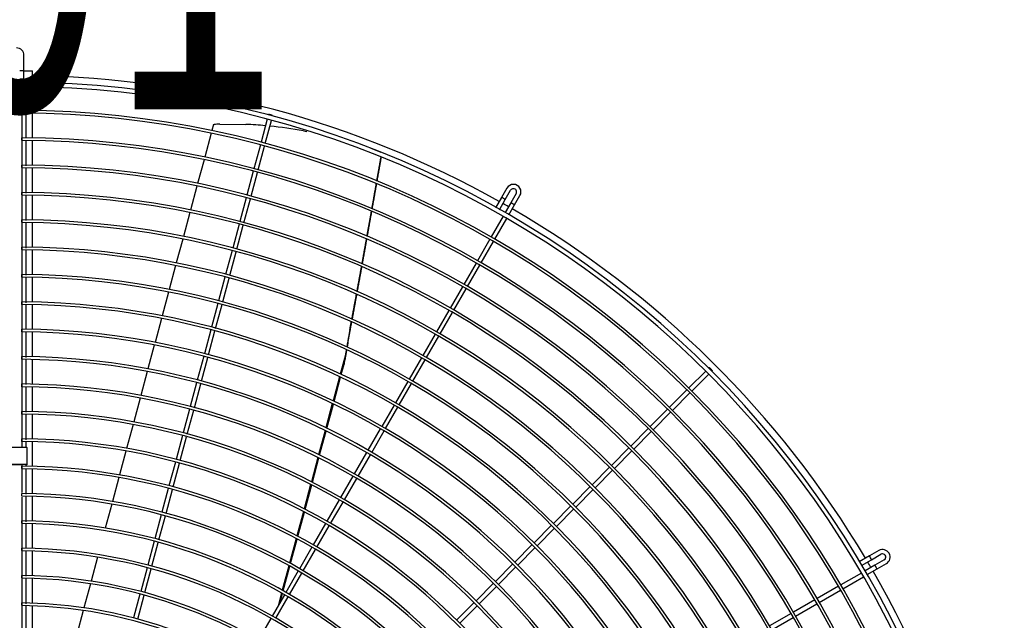
# Model space of a CAD drawing. Extents: x -1222387 to -628387, y 460333 to 1300002.
# Drawn here: x -727648 to -726694, y 649553 to 650135 of the extents above; entities that cross this region are included whole.
import ezdxf

# ---------------------------------------------------------------- set-up
doc = ezdxf.new("R2010")
doc.units = 0
doc.header["$LTSCALE"] = 1000
doc.header["$MEASUREMENT"] = 0
doc.layers.add('TH_TEXT', color=7, linetype='CONTINUOUS')
doc.layers.add('图层1', color=9, linetype='CONTINUOUS')
doc.styles.add('_TEL_DIM', font='SIMPLEX', dxfattribs={"width": 0.8, "height": 3.5, "bigfont": 'HZTXT'})

msp = doc.modelspace()

# ---------------------------------------------------------------- linework, layer by layer
at = {"layer": '图层1', "color": 8, "linetype": 'Continuous'}
for p, q in [((-727644.18, 650085.16, 0), (-727644.18, 650100.25, 0)), ((-727644.18, 650085.17, 0), (-727635.86, 650085.17, 0)), ((-727644.18, 650077.37, 0), (-727644.18, 650085.16, 0)), ((-727635.86, 650074.1, 0), (-727635.86, 650085.17, 0)), ((-727646.26, 650070.05, 0), (-727646.26, 650074.21, 0)), ((-727646.26, 650069.03, 0), (-727646.26, 649720.16, 0)), ((-727642.1, 650046.04, 0), (-727642.1, 650069.66, 0)), ((-727635.86, 650046.79, 0), (-727635.86, 650069.94, 0)), ((-727646.26, 650044.55, 0), (-727646.26, 650046.91, 0)), ((-727642.1, 650019.89, 0), (-727642.1, 650043.91, 0)), ((-727635.86, 650020.27, 0), (-727635.86, 650044.19, 0)), ((-727408.4, 650038.34, 0), (-727414.39, 650015.98, 0)), ((-727410.37, 650014.91, 0), (-727404.38, 650037.26, 0)), ((-727407.18, 650042.89, 0), (-727407.32, 650042.36, 0)), ((-727403.31, 650041.28, 0), (-727403.16, 650041.81, 0)), ((-727460.58, 650033.14, 0), (-727462.14, 650027.32, 0)), ((-727454.39, 650033.57, 0), (-727429, 650033.39, 0)), ((-727646.26, 650018.02, 0), (-727646.26, 650020.39, 0)), ((-727635.86, 649993.74, 0), (-727635.86, 650017.67, 0)), ((-727462.81, 650024.8, 0), (-727469.01, 650001.66, 0)), ((-727373.3, 650027.03, 0), (-727370.09, 650026.35, 0)), ((-727642.1, 649993.04, 0), (-727642.1, 650017.38, 0)), ((-727415.06, 650013.47, 0), (-727421.25, 649990.37, 0)), ((-727417.24, 649989.29, 0), (-727411.04, 650012.4, 0)), ((-727298.08, 650006.23, 0), (-727307.7, 650009.83, 0)), ((-727469.69, 649999.14, 0), (-727475.89, 649976, 0)), ((-727646.26, 649991.5, 0), (-727646.26, 649993.87, 0)), ((-727642.1, 649966.72, 0), (-727642.1, 649990.85, 0)), ((-727635.86, 649967.22, 0), (-727635.86, 649991.14, 0)), ((-727421.93, 649987.86, 0), (-727428.12, 649964.75, 0)), ((-727424.1, 649963.67, 0), (-727417.91, 649986.78, 0)), ((-727476.56, 649973.48, 0), (-727482.77, 649950.33, 0)), ((-727176.07, 649971.54, 0), (-727181.3, 649962.48, 0)), ((-727646.26, 649964.97, 0), (-727646.26, 649967.35, 0)), ((-727642.1, 649940.1, 0), (-727642.1, 649964.33, 0)), ((-727635.86, 649940.69, 0), (-727635.86, 649964.62, 0)), ((-727428.79, 649962.24, 0), (-727434.98, 649939.13, 0)), ((-727430.96, 649938.06, 0), (-727424.77, 649961.16, 0)), ((-727181.3, 649962.48, 0), (-727187.02, 649952.58, 0)), ((-727183.32, 649950.66, 0), (-727177.7, 649960.4, 0)), ((-727177.7, 649960.4, 0), (-727172.47, 649969.46, 0)), ((-727167.07, 649966.34, 0), (-727172.27, 649957.33, 0)), ((-727168.66, 649955.25, 0), (-727163.46, 649964.26, 0)), ((-727172.27, 649957.33, 0), (-727177.74, 649947.85, 0)), ((-727174.14, 649945.77, 0), (-727168.66, 649955.25, 0)), ((-727483.44, 649947.82, 0), (-727489.64, 649924.67, 0)), ((-727179.82, 649944.24, 0), (-727191.39, 649924.2, 0)), ((-727187.79, 649922.12, 0), (-727176.22, 649942.16, 0)), ((-727646.26, 649938.44, 0), (-727646.26, 649940.82, 0)), ((-727642.1, 649913.52, 0), (-727642.1, 649937.8, 0)), ((-727635.86, 649914.17, 0), (-727635.86, 649938.09, 0)), ((-727435.66, 649936.62, 0), (-727441.85, 649913.52, 0)), ((-727437.83, 649912.44, 0), (-727431.64, 649935.54, 0)), ((-727646.26, 649911.92, 0), (-727646.26, 649914.3, 0)), ((-727490.32, 649922.15, 0), (-727496.52, 649899, 0)), ((-727192.69, 649921.95, 0), (-727204.65, 649901.24, 0)), ((-727201.05, 649899.16, 0), (-727189.09, 649919.87, 0)), ((-727642.1, 649887.28, 0), (-727642.1, 649911.27, 0)), ((-727635.86, 649887.64, 0), (-727635.86, 649911.57, 0)), ((-727442.52, 649911, 0), (-727448.71, 649887.9, 0)), ((-727444.69, 649886.82, 0), (-727438.5, 649909.93, 0)), ((-727497.2, 649896.48, 0), (-727503.4, 649873.33, 0)), ((-727205.95, 649898.98, 0), (-727217.91, 649878.27, 0)), ((-727214.31, 649876.19, 0), (-727202.35, 649896.9, 0)), ((-727646.26, 649885.39, 0), (-727646.26, 649887.78, 0)), ((-727642.1, 649860.34, 0), (-727642.1, 649884.74, 0)), ((-727635.86, 649861.11, 0), (-727635.86, 649885.04, 0)), ((-727449.38, 649885.39, 0), (-727455.57, 649862.28, 0)), ((-727451.56, 649861.2, 0), (-727445.37, 649884.31, 0)), ((-727219.21, 649876.02, 0), (-727231.17, 649855.3, 0)), ((-727504.08, 649870.81, 0), (-727510.28, 649847.65, 0)), ((-727227.57, 649853.22, 0), (-727215.61, 649873.94, 0)), ((-727646.26, 649858.86, 0), (-727646.26, 649861.26, 0)), ((-727642.1, 649834.67, 0), (-727642.1, 649858.21, 0)), ((-727635.86, 649834.58, 0), (-727635.86, 649858.51, 0)), ((-727456.25, 649859.77, 0), (-727462.44, 649836.66, 0)), ((-727458.42, 649835.59, 0), (-727452.23, 649858.69, 0)), ((-727232.47, 649853.05, 0), (-727244.43, 649832.33, 0)), ((-727240.83, 649830.25, 0), (-727228.87, 649850.97, 0)), ((-727510.96, 649845.13, 0), (-727517.16, 649821.97, 0)), ((-727646.26, 649832.34, 0), (-727646.26, 649834.74, 0)), ((-727642.1, 649807.29, 0), (-727642.1, 649831.68, 0)), ((-727635.86, 649808.06, 0), (-727635.86, 649831.98, 0)), ((-727463.11, 649834.15, 0), (-727469.3, 649811.04, 0)), ((-727465.28, 649809.97, 0), (-727459.09, 649833.07, 0)), ((-727245.73, 649830.08, 0), (-727257.69, 649809.36, 0)), ((-727254.09, 649807.28, 0), (-727242.13, 649828, 0)), ((-727517.84, 649819.45, 0), (-727524.05, 649796.28, 0)), ((-727646.26, 649805.81, 0), (-727646.26, 649808.21, 0)), ((-727469.98, 649808.53, 0), (-727476.17, 649785.43, 0)), ((-727332.61, 649810.06, 0), (-727337.65, 649791.24, 0)), ((-727642.1, 649781.11, 0), (-727642.1, 649805.15, 0)), ((-727635.86, 649781.53, 0), (-727635.86, 649805.46, 0)), ((-727472.15, 649784.35, 0), (-727465.96, 649807.46, 0)), ((-727336.67, 649790.78, 0), (-727333.92, 649801.02, 0)), ((-727258.99, 649807.11, 0), (-727270.95, 649786.4, 0)), ((-727267.35, 649784.32, 0), (-727255.39, 649805.03, 0)), ((-727524.72, 649793.76, 0), (-727530.93, 649770.59, 0)), ((-727338.33, 649788.69, 0), (-727344.63, 649765.2, 0)), ((-726983.38, 649794.2, 0), (-726999.75, 649777.83, 0)), ((-726996.8, 649774.89, 0), (-726980.44, 649791.25, 0)), ((-726980.05, 649797.53, 0), (-726980.44, 649797.14, 0)), ((-726977.5, 649794.2, 0), (-726977.11, 649794.59, 0)), ((-727646.26, 649779.09, 0), (-727646.26, 649781.69, 0)), ((-727476.84, 649782.92, 0), (-727483.03, 649759.81, 0)), ((-727479.01, 649758.73, 0), (-727472.82, 649781.84, 0)), ((-727343.65, 649764.73, 0), (-727337.35, 649788.23, 0)), ((-727272.25, 649784.14, 0), (-727284.22, 649763.43, 0)), ((-727280.61, 649761.35, 0), (-727268.65, 649782.06, 0)), ((-727642.1, 649754.53, 0), (-727642.1, 649778.62, 0)), ((-727635.86, 649755, 0), (-727635.86, 649778.93, 0)), ((-727001.58, 649775.99, 0), (-727018.5, 649759.08, 0)), ((-727015.56, 649756.14, 0), (-726998.64, 649773.05, 0)), ((-727531.6, 649768.07, 0), (-727537.82, 649744.89, 0)), ((-727345.31, 649762.65, 0), (-727351.61, 649739.13, 0)), ((-727350.63, 649738.65, 0), (-727344.33, 649762.18, 0)), ((-727285.52, 649761.18, 0), (-727297.48, 649740.46, 0)), ((-727646.26, 649752.57, 0), (-727646.26, 649755.17, 0)), ((-727642.1, 649727.71, 0), (-727642.1, 649752.09, 0)), ((-727635.86, 649728.47, 0), (-727635.86, 649752.4, 0)), ((-727483.7, 649757.3, 0), (-727489.9, 649734.19, 0)), ((-727485.88, 649733.11, 0), (-727479.69, 649756.22, 0)), ((-727293.87, 649738.38, 0), (-727281.91, 649759.1, 0)), ((-727020.34, 649757.24, 0), (-727037.25, 649740.33, 0)), ((-727034.31, 649737.39, 0), (-727017.4, 649754.3, 0)), ((-727538.49, 649742.37, 0), (-727544.7, 649719.18, 0)), ((-727490.57, 649731.68, 0), (-727496.76, 649708.57, 0)), ((-727352.3, 649736.57, 0), (-727358.61, 649713.01, 0)), ((-727357.63, 649712.53, 0), (-727351.32, 649736.09, 0)), ((-727298.78, 649738.21, 0), (-727310.74, 649717.49, 0)), ((-727307.13, 649715.41, 0), (-727295.17, 649736.13, 0)), ((-727039.09, 649738.49, 0), (-727056.01, 649721.57, 0)), ((-727053.06, 649718.63, 0), (-727036.15, 649735.55, 0)), ((-727646.26, 649726.05, 0), (-727646.26, 649728.65, 0)), ((-727642.1, 649720.05, 0), (-727642.1, 649725.56, 0)), ((-727635.86, 649701.94, 0), (-727635.86, 649725.87, 0)), ((-727492.74, 649707.5, 0), (-727486.55, 649730.6, 0)), ((-727645.1, 649720.16, 0), (-727657.83, 649720.16, 0)), ((-727641.06, 649703.26, 0), (-727641.06, 649719.84, 0)), ((-727545.38, 649716.66, 0), (-727551.59, 649693.47, 0)), ((-727312.04, 649715.24, 0), (-727324, 649694.52, 0)), ((-727320.39, 649692.44, 0), (-727308.43, 649713.16, 0)), ((-727057.84, 649719.74, 0), (-727074.76, 649702.82, 0)), ((-727071.82, 649699.88, 0), (-727054.9, 649716.79, 0)), ((-727645.1, 649703.58, 0), (-727657.83, 649703.58, 0)), ((-727646.26, 649703.45, 0), (-727657.83, 649703.45, 0)), ((-727646.26, 649703.45, 0), (-727646.26, 649676.57, 0)), ((-727641.06, 649703.19, 0), (-727642.62, 649703.19, 0)), ((-727642.1, 649702.44, 0), (-727642.1, 649703.46, 0)), ((-727641.06, 649703.19, 0), (-727641.06, 649703.26, 0)), ((-727497.43, 649706.06, 0), (-727503.63, 649682.95, 0)), ((-727499.61, 649681.88, 0), (-727493.42, 649704.98, 0)), ((-727359.3, 649710.45, 0), (-727365.62, 649686.86, 0)), ((-727364.64, 649686.36, 0), (-727358.32, 649709.96, 0)), ((-727646.26, 649699.6, 0), (-727646.26, 649702.12, 0)), ((-727642.1, 649674.81, 0), (-727642.1, 649699.02, 0)), ((-727635.86, 649675.4, 0), (-727635.86, 649699.34, 0)), ((-727076.6, 649700.98, 0), (-727093.51, 649684.07, 0)), ((-727090.57, 649681.13, 0), (-727073.66, 649698.04, 0)), ((-727552.27, 649690.95, 0), (-727558.49, 649667.74, 0)), ((-727366.31, 649684.29, 0), (-727372.64, 649660.65, 0)), ((-727371.67, 649660.15, 0), (-727365.33, 649683.79, 0)), ((-727325.3, 649692.27, 0), (-727337.26, 649671.55, 0)), ((-727333.66, 649669.47, 0), (-727321.69, 649690.19, 0)), ((-727646.26, 649673, 0), (-727646.26, 649675.6, 0)), ((-727504.3, 649680.44, 0), (-727510.49, 649657.34, 0)), ((-727506.47, 649656.26, 0), (-727500.28, 649679.37, 0)), ((-727095.35, 649682.23, 0), (-727112.27, 649665.31, 0)), ((-727109.32, 649662.37, 0), (-727092.41, 649679.29, 0)), ((-727646.26, 649672.02, 0), (-727646.26, 649437.83, 0)), ((-727642.1, 649648.16, 0), (-727642.1, 649672.49, 0)), ((-727635.86, 649648.87, 0), (-727635.86, 649672.8, 0)), ((-727559.16, 649665.22, 0), (-727565.38, 649642.01, 0)), ((-727338.56, 649669.3, 0), (-727350.52, 649648.59, 0)), ((-727346.92, 649646.51, 0), (-727334.96, 649667.22, 0)), ((-727373.33, 649658.08, 0), (-727379.68, 649634.39, 0)), ((-727378.71, 649633.87, 0), (-727372.36, 649657.57, 0)), ((-727114.1, 649663.48, 0), (-727131.02, 649646.56, 0)), ((-727128.08, 649643.62, 0), (-727111.16, 649660.53, 0)), ((-727646.26, 649646.74, 0), (-727646.26, 649649.08, 0)), ((-727642.1, 649622.25, 0), (-727642.1, 649645.95, 0)), ((-727635.86, 649622.34, 0), (-727635.86, 649646.27, 0)), ((-727511.16, 649654.82, 0), (-727517.35, 649631.72, 0)), ((-727513.34, 649630.64, 0), (-727507.14, 649653.75, 0)), ((-727351.82, 649646.33, 0), (-727363.78, 649625.62, 0)), ((-727360.18, 649623.54, 0), (-727348.22, 649644.25, 0)), ((-727132.86, 649644.72, 0), (-727149.77, 649627.81, 0)), ((-727146.83, 649624.87, 0), (-727129.92, 649641.78, 0)), ((-727518.03, 649629.21, 0), (-727524.22, 649606.1, 0)), ((-727520.2, 649605.02, 0), (-727514.01, 649628.13, 0)), ((-727380.37, 649631.81, 0), (-727386.73, 649608.06, 0)), ((-727385.77, 649607.54, 0), (-727379.4, 649631.3, 0)), ((-727646.26, 649620.21, 0), (-727646.26, 649622.55, 0)), ((-727642.1, 649595.34, 0), (-727642.1, 649619.41, 0)), ((-727635.86, 649595.8, 0), (-727635.86, 649619.74, 0)), ((-727365.08, 649623.36, 0), (-727377.04, 649602.65, 0)), ((-727373.44, 649600.57, 0), (-727361.48, 649621.28, 0)), ((-727151.61, 649625.97, 0), (-727168.53, 649609.05, 0)), ((-727165.58, 649606.11, 0), (-727148.67, 649623.03, 0)), ((-726815.58, 649620.18, 0), (-726824.64, 649614.95, 0)), ((-727572.96, 649613.74, 0), (-727579.18, 649590.5, 0)), ((-726824.64, 649614.95, 0), (-726834.54, 649609.24, 0)), ((-726832.3, 649605.73, 0), (-726822.56, 649611.35, 0)), ((-726822.56, 649611.35, 0), (-726813.5, 649616.58, 0)), ((-726810.38, 649611.17, 0), (-726819.39, 649605.97, 0)), ((-726817.31, 649602.37, 0), (-726808.3, 649607.57, 0)), ((-727524.89, 649603.59, 0), (-727531.08, 649580.48, 0)), ((-727527.07, 649579.4, 0), (-727520.87, 649602.51, 0)), ((-727387.42, 649605.48, 0), (-727393.8, 649581.66, 0)), ((-727392.84, 649581.12, 0), (-727386.46, 649604.95, 0)), ((-727378.34, 649600.4, 0), (-727390.3, 649579.68, 0)), ((-727386.7, 649577.6, 0), (-727374.74, 649598.32, 0)), ((-727170.36, 649607.21, 0), (-727187.28, 649590.3, 0)), ((-727184.34, 649587.36, 0), (-727167.42, 649604.27, 0)), ((-726832.47, 649598.42, 0), (-726852.51, 649586.85, 0)), ((-726819.39, 649605.97, 0), (-726828.87, 649600.5, 0)), ((-726826.79, 649596.9, 0), (-726817.31, 649602.37, 0)), ((-727646.26, 649593.67, 0), (-727646.26, 649596.03, 0)), ((-727642.1, 649568.53, 0), (-727642.1, 649592.88, 0)), ((-727635.86, 649569.26, 0), (-727635.86, 649593.2, 0)), ((-727189.12, 649588.46, 0), (-727206.03, 649571.55, 0)), ((-726850.43, 649583.25, 0), (-726830.39, 649594.82, 0)), ((-727579.86, 649587.97, 0), (-727586.09, 649564.72, 0)), ((-727394.5, 649579.07, 0), (-727397.83, 649566.64, 0)), ((-727203.09, 649568.6, 0), (-727186.18, 649585.52, 0)), ((-726854.77, 649585.55, 0), (-726875.48, 649573.59, 0)), ((-726873.4, 649569.99, 0), (-726852.69, 649581.95, 0)), ((-727646.26, 649567.13, 0), (-727646.26, 649569.5, 0)), ((-727531.76, 649577.97, 0), (-727537.95, 649554.86, 0)), ((-727533.93, 649553.78, 0), (-727527.74, 649576.89, 0)), ((-727391.6, 649577.43, 0), (-727403.56, 649556.71, 0)), ((-727399.96, 649554.63, 0), (-727388, 649575.35, 0)), ((-727395.77, 649570.22, 0), (-727393.54, 649578.53, 0)), ((-727207.87, 649569.71, 0), (-727224.79, 649552.79, 0)), ((-726877.73, 649572.29, 0), (-726898.45, 649560.33, 0)), ((-727642.1, 649542.22, 0), (-727642.1, 649566.33, 0)), ((-727635.86, 649542.72, 0), (-727635.86, 649566.66, 0)), ((-727586.77, 649562.19, 0), (-727593, 649538.92, 0)), ((-727221.85, 649549.85, 0), (-727204.93, 649566.77, 0)), ((-726896.37, 649556.73, 0), (-726875.65, 649568.69, 0)), ((-727404.86, 649554.46, 0), (-727416.83, 649533.74, 0)), ((-727399.95, 649554.62, 0), (-727399.93, 649554.69, 0)), ((-726900.7, 649559.03, 0), (-726921.42, 649547.07, 0)), ((-726919.34, 649543.46, 0), (-726898.62, 649555.43, 0))]:
    msp.add_line(p, q, dxfattribs=at)
for centre, radius, start, end in [((-727651.46, 650100.25, 0), 7.28, 0, 90), ((-727646.26, 650062.05, 0), 23.2, 84.85602, 95.14398), ((-727651.46, 649123.17, 0), 957.58, 60.74778, 89.06655), ((-727651.46, 649123.17, 0), 951.05, 270.31313, 89.68684), ((-727651.46, 649123.17, 0), 946.89, 270.31432, 89.68554), ((-727651.46, 649123.17, 0), 923.75, 270.3224, 89.67733), ((-727651.46, 649123.17, 0), 921.15, 270.32366, 89.67572), ((-727451.74, 649939.22, 0), 94.38, 91.60658, 94.94953), ((-727447.73, 649622.1, 0), 411.72, 84.76517, 87.39138), ((-727447.73, 649622.1, 0), 411.72, 79.58467, 84.1723), ((-727651.46, 649123.17, 0), 897.23, 270.33192, 89.66844), ((-727651.46, 649123.17, 0), 894.63, 270.33341, 89.66611), ((-727651.46, 649123.17, 0), 870.71, 270.34202, 89.65762), ((-727651.46, 649123.17, 0), 868.11, 270.34341, 89.65591), ((-727169.77, 649967.9, 0), 7.28, 330, 150), ((-727169.77, 649967.9, 0), 3.12, 90, 150), ((-727169.77, 649967.9, 0), 3.12, 330, 90), ((-727651.46, 649123.17, 0), 844.19, 270.35276, 89.64743), ((-727651.46, 649123.17, 0), 841.59, 270.35445, 89.64506), ((-727191.05, 649941.43, 0), 23.2, 54.85624, 65.14376), ((-727651.46, 649123.17, 0), 957.58, 60.12445, 60.4986), ((-727651.46, 649123.17, 0), 957.58, 30.74773, 59.87555), ((-727651.46, 649123.17, 0), 817.67, 270.36419, 89.63545), ((-727651.46, 649123.17, 0), 815.07, 270.36592, 89.63351), ((-727651.46, 649123.17, 0), 791.15, 270.3764, 89.62376), ((-727651.46, 649123.17, 0), 788.55, 270.37818, 89.62118), ((-727651.46, 649123.17, 0), 764.63, 270.38946, 89.61003), ((-727651.46, 649123.17, 0), 762.03, 270.39085, 89.60799), ((-727651.46, 649123.17, 0), 738.1, 270.40346, 89.59661), ((-727651.46, 649123.17, 0), 735.5, 270.40531, 89.59385), ((-727651.46, 649123.17, 0), 711.58, 270.41849, 89.58109), ((-727651.46, 649123.17, 0), 708.98, 270.41976, 89.57866), ((-727651.46, 649123.17, 0), 685.06, 270.43466, 89.56502), ((-727651.46, 649123.17, 0), 682.46, 270.43677, 89.56228), ((-727651.46, 649123.17, 0), 658.54, 270.45216, 89.54811), ((-727651.46, 649123.17, 0), 655.94, 270.45477, 89.54436), ((-727651.46, 649123.17, 0), 632.02, 270.47112, 89.52808), ((-727651.46, 649123.17, 0), 629.42, 270.47303, 89.52507), ((-727651.46, 649123.17, 0), 605.5, 270.49174, 89.5083), ((-727651.46, 649123.17, 0), 602.9, 270.49391, 89.50407), ((-727651.46, 649123.17, 0), 578.97, 270.51424, 89.48538), ((-727651.46, 649123.17, 0), 576.37, 270.51797, 89.48241), ((-727651.46, 649123.17, 0), 552.45, 270.53894, 89.46022), ((-727651.46, 649123.17, 0), 549.85, 270.54193, 89.45742), ((-727651.46, 649123.17, 0), 525.93, 270.56612, 89.43404), ((-727651.46, 649123.17, 0), 523.33, 270.56976, 89.42849), ((-727651.46, 649123.17, 0), 496.81, 270.51977, 89.39797), ((-727651.46, 649123.17, 0), 499.41, 270.59618, 89.40419), ((-726811.94, 649613.88, 0), 7.28, 300, 120), ((-726811.94, 649613.88, 0), 3.12, 90, 120), ((-726811.94, 649613.88, 0), 3.12, 300, 90), ((-727651.46, 649123.17, 0), 957.58, 30.12445, 30.49853), ((-726843.61, 649601.6, 0), 23.2, 24.85624, 35.14376), ((-727651.46, 649123.17, 0), 957.58, 0.74767, 29.87555), ((-727651.46, 649123.17, 0), 472.88, 270.62959, 89.3695), ((-727651.46, 649123.17, 0), 470.28, 270.63446, 89.36401), ((-727651.46, 649123.17, 0), 446.36, 270.66693, 89.33278), ((-727651.46, 649123.17, 0), 443.76, 270.67141, 89.32599)]:
    msp.add_arc(centre, radius, start, end, dxfattribs=at)
msp.add_ellipse((-727646.26, 650077.37, 0), major_axis=(2.08, 0), ratio=0.079744, dxfattribs=at)
for points, weights in [([(-727642.1, 650074.75, 0), (-727642.1, 650074.91, 0), (-727644.18, 650074.91, 0), (-727646.27, 650074.91, 0), (-727646.26, 650074.75, 0)], [1, 0.707020009969, 1, 0.707020009967, 1]), ([(-727403.16, 650041.81, 0), (-727403.12, 650041.97, 0), (-727405.13, 650042.51, 0), (-727407.14, 650043.05, 0), (-727407.18, 650042.89, 0)], [1, 0.707106781185, 1, 0.707106781188, 1]), ([(-727168.66, 649955.25, 0), (-727168.62, 649955.32, 0), (-727170.42, 649956.36, 0), (-727172.22, 649957.4, 0), (-727172.27, 649957.33, 0)], [1, 0.707106781186, 1, 0.7071067812, 1]), ([(-727332.61, 649810.06, 0), (-727333.67, 649803.65, 0), (-727333.93, 649801.39, 0), (-727334.19, 649799.13, 0), (-727333.21, 649804.8, 0)], [1, 0.76301998258, 1, 0.763019982586, 1]), ([(-726977.11, 649794.59, 0), (-726976.99, 649794.7, 0), (-726978.46, 649796.17, 0), (-726979.94, 649797.64, 0), (-726980.05, 649797.53, 0)], [1, 0.707106781187, 1, 0.707106781186, 1]), ([(-726817.31, 649602.37, 0), (-726817.24, 649602.41, 0), (-726818.28, 649604.21, 0), (-726819.32, 649606.02, 0), (-726819.39, 649605.97, 0)], [1, 0.707106781186, 1, 0.707106781191, 1])]:
    msp.add_rational_spline(points, weights, degree=2, knots=[0, 0, 0, 0.5, 0.5, 1, 1, 1], dxfattribs=at)
msp.add_open_spline([(-727460.58, 650033.12, 0), (-727460.58, 650033.13, 0), (-727460.58, 650033.14, 0), (-727460.54, 650033.15, 0), (-727460.5, 650033.17, 0), (-727460.38, 650033.19, 0), (-727460.31, 650033.2, 0), (-727460.12, 650033.23, 0), (-727460.01, 650033.24, 0), (-727459.89, 650033.25, 0)], degree=3, knots=[0.5619351, 0.5619351, 0.5619351, 0.5619351, 0.625, 0.625, 0.75, 0.75, 0.875, 0.875, 1, 1, 1, 1], dxfattribs=at)
for points, weights in [([(-727302.2, 649978.35, 0), (-727300.17, 649989.88, 0), (-727298.1, 650001.66, 0)], [1, 0.999877794308, 1]), ([(-727301.89, 649978.23, 0), (-727299.86, 649989.76, 0), (-727297.79, 650001.54, 0)], [1, 0.999883592631, 1]), ([(-727306.93, 649951.62, 0), (-727304.82, 649963.52, 0), (-727302.67, 649975.73, 0)], [1, 0.99986206186, 1]), ([(-727306.61, 649951.48, 0), (-727304.5, 649963.4, 0), (-727302.35, 649975.6, 0)], [1, 0.999868937799, 1]), ([(-727311.37, 649924.71, 0), (-727309.24, 649936.63, 0), (-727307.08, 649948.86, 0)], [1, 0.999861015905, 1]), ([(-727310.73, 649930.31, 0), (-727309.08, 649939.55, 0), (-727307.4, 649949, 0)], [1, 0.999912685821, 1]), ([(-727316.52, 649898.07, 0), (-727314.4, 649909.79, 0), (-727312.17, 649922.23, 0)], [1, 0.999504845032, 1]), ([(-727311.7, 649924.86, 0), (-727311.21, 649927.57, 0), (-727310.73, 649930.31, 0)], [1, 0.999976696551, 1]), ([(-727316.17, 649897.92, 0), (-727314.18, 649908.93, 0), (-727312.12, 649920.51, 0)], [1, 0.999608262857, 1]), ([(-727312.12, 649920.51, 0), (-727311.98, 649921.3, 0), (-727311.83, 649922.09, 0)], [1, 0.999999317629, 1]), ([(-727321.41, 649871.27, 0), (-727319.27, 649882.91, 0), (-727316.99, 649895.44, 0)], [1, 0.999426280673, 1]), ([(-727321.03, 649871.1, 0), (-727318.89, 649882.8, 0), (-727316.64, 649895.29, 0)], [1, 0.999490130201, 1]), ([(-727326.39, 649844.45, 0), (-727324.23, 649855.97, 0), (-727321.9, 649868.64, 0)], [1, 0.999309221833, 1]), ([(-727325.98, 649844.26, 0), (-727323.82, 649855.87, 0), (-727321.51, 649868.47, 0)], [1, 0.999399472257, 1]), ([(-727330.19, 649821.84, 0), (-727328.39, 649831.31, 0), (-727326.47, 649841.63, 0)], [1, 0.99951552799, 1]), ([(-727328.29, 649834.41, 0), (-727327.6, 649838.05, 0), (-727326.89, 649841.82, 0)], [1, 0.99992419267, 1]), ([(-727328.29, 649834.41, 0), (-727329.54, 649827.79, 0), (-727331.32, 649817.55, 0)], [1, 0.974015619798, 1]), ([(-727330.19, 649821.84, 0), (-727330.56, 649819.89, 0), (-727331.01, 649817.41, 0)], [1, 0.995215354592, 1]), ([(-727331.48, 649814.76, 0), (-727332.28, 649810.24, 0), (-727333.21, 649804.8, 0)], [1, 0.986866104608, 1]), ([(-727331.78, 649814.9, 0), (-727332.19, 649812.53, 0), (-727332.61, 649810.06, 0)], [1, 0.998647812958, 1]), ([(-727641.06, 649719.84, 0), (-727641.06, 649720.16, 0), (-727645.1, 649720.16, 0)], [1, 0.707106781189, 1]), ([(-727641.06, 649703.26, 0), (-727641.06, 649703.58, 0), (-727645.1, 649703.58, 0)], [1, 0.707106781189, 1])]:
    msp.add_rational_spline(points, weights, degree=2, dxfattribs=at)

# ---------------------------------------------------------------- texts
at = {"layer": 'TH_TEXT', "color": 8, "style": '_TEL_DIM', "width": 0.64}
msp.add_text('CT-01', height=350, dxfattribs=at).set_placement((-728217.35, 650048.11, 0))

doc.saveas('drawing.dxf')
